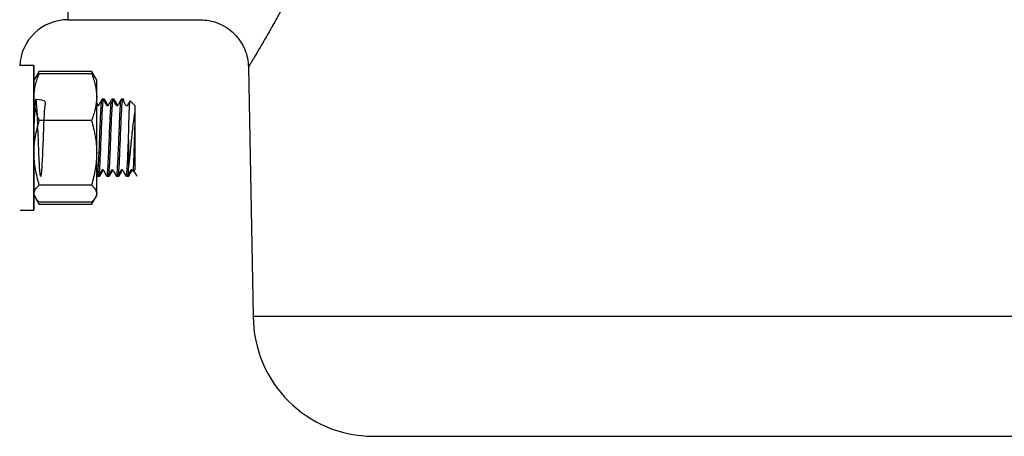
# Model space of a CAD drawing. Units: inches. Extents: x 0.96 to 10.07, y 1.8 to 7.96.
# Drawn here: x 1.49 to 2.49, y 2.12 to 2.54 of the extents above; entities that cross this region are included whole.
import ezdxf

# ---------------------------------------------------------------- set-up
doc = ezdxf.new("R2010")
doc.units = ezdxf.units.IN
doc.header["$MEASUREMENT"] = 0

msp = doc.modelspace()

# ---------------------------------------------------------------- linework, layer by layer
at = {"color": 1, "linetype": 'Continuous', "lineweight": 25}
for p, q in [((1.5359, 2.6448), (1.5359, 2.5448)), ((1.7254, 2.2417), (2.8129, 2.2417))]:
    msp.add_line(p, q, dxfattribs=at)
at = {"color": 7, "linetype": 'Continuous', "lineweight": 25}
for p, q in [((1.5359, 2.5448), (1.6716, 2.5448)), ((1.5009, 2.498), (1.4872, 2.498)), ((1.5014, 2.4975), (1.5009, 2.498)), ((1.5009, 2.498), (1.5009, 2.4764)), ((1.5014, 2.3723), (1.5014, 2.4975)), ((1.7205, 2.4965), (1.7254, 2.2417)), ((1.5067, 2.4923), (1.5027, 2.4853)), ((1.5045, 2.4876), (1.5067, 2.4923)), ((1.5067, 2.4923), (1.5601, 2.4923)), ((1.5067, 2.49), (1.5601, 2.49)), ((1.5642, 2.4853), (1.5601, 2.4923)), ((1.5601, 2.4923), (1.5624, 2.4875)), ((1.5009, 2.4764), (1.5009, 2.3503)), ((1.5027, 2.4853), (1.5014, 2.4832)), ((1.5654, 2.4832), (1.5642, 2.4853)), ((1.5654, 2.4659), (1.5654, 2.4832)), ((1.5654, 2.4089), (1.5654, 2.4659)), ((1.5722, 2.4635), (1.571, 2.4635)), ((1.5734, 2.4635), (1.5722, 2.4635)), ((1.582, 2.4635), (1.5808, 2.4635)), ((1.5832, 2.4635), (1.582, 2.4635)), ((1.5918, 2.4635), (1.5906, 2.4635)), ((1.5931, 2.4635), (1.5919, 2.4635)), ((1.6048, 2.4567), (1.5996, 2.4619)), ((1.6048, 2.4472), (1.6048, 2.4567)), ((1.6048, 2.3916), (1.6048, 2.4472)), ((1.5601, 2.4418), (1.5067, 2.4418)), ((1.5979, 2.4221), (1.5979, 2.3953)), ((1.5654, 2.3671), (1.5654, 2.4089)), ((1.5654, 2.3858), (1.5659, 2.3849)), ((1.5979, 2.3865), (1.5979, 2.3848)), ((1.6027, 2.3896), (1.6048, 2.3916)), ((1.5601, 2.3759), (1.5067, 2.3759)), ((1.5659, 2.385), (1.5659, 2.3851)), ((1.566, 2.3848), (1.5672, 2.3848)), ((1.5673, 2.3853), (1.5674, 2.3851)), ((1.5673, 2.3848), (1.5685, 2.3848)), ((1.5757, 2.385), (1.5758, 2.3851)), ((1.5759, 2.3848), (1.5771, 2.3848)), ((1.5771, 2.3848), (1.5783, 2.3848)), ((1.5855, 2.385), (1.5856, 2.3851)), ((1.5857, 2.3848), (1.5869, 2.3848)), ((1.587, 2.3848), (1.5882, 2.3848)), ((1.5954, 2.385), (1.5955, 2.3851)), ((1.5956, 2.3848), (1.5968, 2.3848)), ((1.5968, 2.3848), (1.5979, 2.3848)), ((1.5979, 2.3848), (1.5982, 2.385)), ((1.5014, 2.3508), (1.5014, 2.3723)), ((1.5654, 2.3651), (1.5654, 2.3671)), ((1.5014, 2.3651), (1.5027, 2.363)), ((1.5028, 2.3628), (1.5067, 2.356)), ((1.5067, 2.356), (1.5045, 2.3608)), ((1.5601, 2.3583), (1.5067, 2.3583)), ((1.5601, 2.356), (1.5067, 2.356)), ((1.5601, 2.356), (1.5641, 2.3628)), ((1.5623, 2.3608), (1.5601, 2.356)), ((1.5642, 2.363), (1.5654, 2.3651)), ((1.4872, 2.3503), (1.5009, 2.3503)), ((1.5009, 2.3503), (1.5014, 2.3508))]:
    msp.add_line(p, q, dxfattribs=at)
for centre, radius, start, end in [((1.5359, 2.4956), 0.0492, 90, 177.7037), ((1.8484, 2.2421), 0.123, 180.1906, 270)]:
    msp.add_arc(centre, radius, start, end, dxfattribs=at)
for points, knots in [([(1.7656, 3.2044), (1.7661, 3.2034), (1.7672, 3.2013), (1.7688, 3.1982), (1.7705, 3.195), (1.7721, 3.1918), (1.7738, 3.1886), (1.7754, 3.1853), (1.7771, 3.182), (1.7787, 3.1787), (1.7804, 3.1753), (1.7821, 3.1719), (1.7837, 3.1685), (1.7854, 3.1651), (1.7902, 3.1551), (1.7979, 3.1383), (1.8085, 3.1136), (1.8185, 3.088), (1.8279, 3.0612), (1.8363, 3.0337), (1.8436, 3.0049), (1.8495, 2.9756), (1.8538, 2.9454), (1.8562, 2.915), (1.8568, 2.8844), (1.8555, 2.8539), (1.8523, 2.8238), (1.8474, 2.7942), (1.8411, 2.7655), (1.8335, 2.7375), (1.8249, 2.7107), (1.8156, 2.6848), (1.8057, 2.6603), (1.7955, 2.637), (1.7853, 2.615), (1.7752, 2.5945), (1.7653, 2.5754), (1.756, 2.558), (1.7473, 2.5424), (1.7396, 2.5288), (1.734, 2.5192), (1.7302, 2.5127), (1.7277, 2.5084), (1.7255, 2.5048), (1.724, 2.5023), (1.723, 2.5006), (1.7223, 2.4995), (1.7218, 2.4986), (1.7213, 2.4978), (1.721, 2.4972), (1.7207, 2.4968), (1.7205, 2.4965), (1.7205, 2.4965), (1.7205, 2.4965)], [0, 0, 0, 0, 0.004793, 0.009585, 0.014378, 0.019171, 0.023964, 0.028759, 0.033556, 0.038355, 0.043157, 0.047961, 0.052769, 0.057582, 0.062398, 0.093851, 0.125049, 0.156415, 0.187236, 0.218692, 0.249468, 0.281079, 0.31212, 0.343451, 0.374592, 0.405756, 0.437189, 0.468204, 0.499789, 0.530786, 0.562378, 0.593535, 0.625088, 0.656253, 0.6875, 0.718826, 0.749928, 0.781477, 0.812581, 0.844088, 0.875083, 0.890878, 0.906543, 0.922106, 0.937595, 0.945443, 0.95327, 0.96108, 0.968875, 0.976661, 0.984442, 0.99222, 1, 1, 1, 1]), ([(1.6713, 2.5448), (1.6743, 2.5446), (1.6804, 2.5443), (1.6895, 2.5416), (1.6982, 2.5372), (1.706, 2.5309), (1.7124, 2.5232), (1.717, 2.5146), (1.7199, 2.5056), (1.7203, 2.4995), (1.7205, 2.4965)], [0, 0, 0, 0, 0.11672, 0.240259, 0.368802, 0.500001, 0.631199, 0.759742, 0.88328, 1, 1, 1, 1]), ([(1.5014, 2.4659), (1.5014, 2.47), (1.5019, 2.4741), (1.5038, 2.4821), (1.5051, 2.4861), (1.5067, 2.49)], [0, 0, 0, 0, 0.5, 0.5, 1, 1, 1, 1]), ([(1.5067, 2.49), (1.5051, 2.4886), (1.5033, 2.487), (1.5028, 2.4854), (1.5028, 2.4853)], [0, 0, 0, 0, 0.916236, 1, 1, 1, 1]), ([(1.5601, 2.49), (1.5617, 2.4861), (1.5631, 2.4821), (1.5649, 2.4741), (1.5654, 2.47), (1.5654, 2.4659)], [0, 0, 0, 0, 0.5, 0.5, 1, 1, 1, 1]), ([(1.5641, 2.4853), (1.5641, 2.4854), (1.5636, 2.487), (1.5618, 2.4886), (1.5601, 2.49)], [0, 0, 0, 0, 0.065384, 1, 1, 1, 1]), ([(1.5067, 2.4418), (1.5051, 2.4457), (1.5038, 2.4497), (1.5019, 2.4577), (1.5014, 2.4618), (1.5014, 2.4659)], [0, 0, 0, 0, 0.5, 0.5, 1, 1, 1, 1]), ([(1.5033, 2.4635), (1.5074, 2.4632), (1.5148, 2.4627), (1.512, 2.4568), (1.5118, 2.45), (1.5113, 2.4415), (1.5108, 2.4286), (1.5103, 2.4151), (1.5098, 2.4027), (1.5092, 2.3927), (1.5087, 2.3862), (1.5082, 2.384), (1.5077, 2.3864), (1.5072, 2.3915), (1.5068, 2.3983), (1.5064, 2.4068), (1.5059, 2.4197), (1.5054, 2.4332), (1.5049, 2.4456), (1.5043, 2.4557), (1.5038, 2.4621), (1.5032, 2.4643), (1.5027, 2.4619), (1.5023, 2.4568), (1.5019, 2.45), (1.5017, 2.4449), (1.5015, 2.44), (1.5014, 2.4394)], [0, 0, 0, 0, 0.055521, 0.100362, 0.114091, 0.15893, 0.203769, 0.248611, 0.293454, 0.338295, 0.383139, 0.42798, 0.472824, 0.517666, 0.531394, 0.576233, 0.621073, 0.665914, 0.710757, 0.755599, 0.800442, 0.845284, 0.890127, 0.934969, 0.948698, 0.993537, 1, 1, 1, 1]), ([(1.5654, 2.4659), (1.5654, 2.4618), (1.5649, 2.4577), (1.5631, 2.4497), (1.5617, 2.4457), (1.5601, 2.4418)], [0, 0, 0, 0, 0.5, 0.5, 1, 1, 1, 1]), ([(1.5709, 2.4635), (1.5703, 2.4625), (1.5692, 2.4605), (1.5679, 2.4584), (1.5672, 2.4571), (1.5671, 2.4568), (1.5669, 2.4568), (1.5668, 2.4567), (1.5666, 2.4567), (1.5664, 2.4567), (1.5663, 2.4568), (1.5658, 2.4572), (1.5656, 2.4577), (1.5654, 2.4582)], [0, 0, 0, 0, 0.319288, 0.688972, 0.738774, 0.752494, 0.767472, 0.783428, 0.799933, 0.816421, 0.832369, 0.847331, 1, 1, 1, 1]), ([(1.5673, 2.4571), (1.5668, 2.4579), (1.5662, 2.459), (1.5656, 2.46), (1.5654, 2.4604)], [0, 0, 0, 0, 0.683592, 1, 1, 1, 1]), ([(1.5661, 2.3854), (1.5662, 2.3855), (1.5665, 2.3855), (1.5669, 2.3904), (1.5675, 2.3993), (1.568, 2.4111), (1.5685, 2.4244), (1.569, 2.4377), (1.5695, 2.4468), (1.5698, 2.4543), (1.5703, 2.4601), (1.5707, 2.4637), (1.5709, 2.4632), (1.571, 2.463)], [0, 0, 0, 0, 0.050781, 0.160752, 0.27072, 0.380693, 0.490661, 0.600634, 0.710602, 0.744271, 0.854233, 0.964195, 1, 1, 1, 1]), ([(1.5722, 2.4635), (1.5722, 2.4635), (1.572, 2.4642), (1.5716, 2.4616), (1.5712, 2.4568), (1.5708, 2.45), (1.5704, 2.4415), (1.5699, 2.4286), (1.5693, 2.4151), (1.5688, 2.4027), (1.5683, 2.3927), (1.5678, 2.386), (1.5674, 2.3852), (1.5672, 2.3848)], [0, 0, 0, 0, 0.0022696, 0.1097306, 0.217186, 0.2500845, 0.3575344, 0.4649839, 0.57244, 0.6798983, 0.787354, 0.8948141, 1, 1, 1, 1]), ([(1.5807, 2.4634), (1.5802, 2.4625), (1.579, 2.4605), (1.5777, 2.4584), (1.5771, 2.4571), (1.5769, 2.4568), (1.5768, 2.4568), (1.5766, 2.4567), (1.5764, 2.4567), (1.5763, 2.4567), (1.5761, 2.4568), (1.5753, 2.4575), (1.5744, 2.4601), (1.5731, 2.4621), (1.5723, 2.4635)], [0, 0, 0, 0, 0.201119, 0.431861, 0.462827, 0.471353, 0.480659, 0.49057, 0.500817, 0.511061, 0.520961, 0.530249, 0.705605, 1, 1, 1, 1]), ([(1.5734, 2.463), (1.5733, 2.4632), (1.5732, 2.4636), (1.5731, 2.4627), (1.5731, 2.4624)], [0, 0, 0, 0, 0.594303, 1, 1, 1, 1]), ([(1.5771, 2.4572), (1.5766, 2.4581), (1.5753, 2.4602), (1.5741, 2.4623), (1.5735, 2.4634)], [0, 0, 0, 0, 0.449316, 1, 1, 1, 1]), ([(1.576, 2.3854), (1.5761, 2.3855), (1.5763, 2.3855), (1.5768, 2.3904), (1.5773, 2.3993), (1.5778, 2.4111), (1.5784, 2.4244), (1.5789, 2.4377), (1.5793, 2.4468), (1.5797, 2.4543), (1.5801, 2.4601), (1.5805, 2.4637), (1.5807, 2.4632), (1.5808, 2.463)], [0, 0, 0, 0, 0.050893, 0.160851, 0.270807, 0.380766, 0.490721, 0.600682, 0.710637, 0.744301, 0.85425, 0.964199, 1, 1, 1, 1]), ([(1.582, 2.4635), (1.582, 2.4635), (1.5818, 2.4642), (1.5815, 2.4616), (1.5811, 2.4568), (1.5807, 2.45), (1.5802, 2.4415), (1.5797, 2.4286), (1.5792, 2.4151), (1.5787, 2.4027), (1.5781, 2.3927), (1.5776, 2.386), (1.5773, 2.3852), (1.5771, 2.3848)], [0, 0, 0, 0, 0.00227, 0.109731, 0.217186, 0.250085, 0.357534, 0.464984, 0.57244, 0.679898, 0.787354, 0.894814, 1, 1, 1, 1]), ([(1.5905, 2.4634), (1.5899, 2.4623), (1.5889, 2.4606), (1.5877, 2.4586), (1.5872, 2.4576), (1.5869, 2.4571), (1.5867, 2.4569), (1.5866, 2.4568), (1.5865, 2.4567), (1.5863, 2.4567), (1.5862, 2.4567), (1.586, 2.4568), (1.585, 2.4576), (1.5842, 2.4603), (1.5828, 2.4623), (1.5821, 2.4634)], [0, 0, 0, 0, 0.247929, 0.37105, 0.432411, 0.463097, 0.471425, 0.480465, 0.490061, 0.499959, 0.509857, 0.519453, 0.528489, 0.751882, 1, 1, 1, 1]), ([(1.5832, 2.463), (1.5832, 2.4632), (1.5831, 2.4636), (1.583, 2.4627), (1.5829, 2.4624)], [0, 0, 0, 0, 0.594303, 1, 1, 1, 1]), ([(1.587, 2.4572), (1.5864, 2.4581), (1.5852, 2.4602), (1.584, 2.4623), (1.5834, 2.4634)], [0, 0, 0, 0, 0.448207, 1, 1, 1, 1]), ([(1.5858, 2.3854), (1.5859, 2.3854), (1.5862, 2.3855), (1.5866, 2.3904), (1.5871, 2.3993), (1.5877, 2.4111), (1.5882, 2.4244), (1.5887, 2.4377), (1.5891, 2.4468), (1.5895, 2.4543), (1.5899, 2.4601), (1.5903, 2.4637), (1.5906, 2.4632), (1.5906, 2.463)], [0, 0, 0, 0, 0.054343, 0.163901, 0.273457, 0.383017, 0.492572, 0.602133, 0.711688, 0.74523, 0.85478, 0.964329, 1, 1, 1, 1]), ([(1.5918, 2.4635), (1.5918, 2.4635), (1.5917, 2.4642), (1.5913, 2.4616), (1.5909, 2.4568), (1.5905, 2.45), (1.5901, 2.4415), (1.5896, 2.4286), (1.589, 2.4151), (1.5885, 2.4027), (1.588, 2.3927), (1.5875, 2.386), (1.5871, 2.3852), (1.5869, 2.3848)], [0, 0, 0, 0, 0.00227, 0.109731, 0.217186, 0.250085, 0.357534, 0.464984, 0.57244, 0.679898, 0.787354, 0.894814, 1, 1, 1, 1]), ([(1.5994, 2.4617), (1.5991, 2.4612), (1.5984, 2.46), (1.5976, 2.4586), (1.597, 2.4576), (1.5968, 2.4571), (1.5966, 2.4569), (1.5965, 2.4568), (1.5963, 2.4567), (1.5962, 2.4567), (1.596, 2.4567), (1.5959, 2.4568), (1.5948, 2.4576), (1.594, 2.4603), (1.5927, 2.4623), (1.592, 2.4634)], [0, 0, 0, 0, 0.142286, 0.282705, 0.352693, 0.387697, 0.397202, 0.407522, 0.41847, 0.429773, 0.441075, 0.452028, 0.462344, 0.717132, 1, 1, 1, 1]), ([(1.5931, 2.463), (1.593, 2.4632), (1.5929, 2.4636), (1.5928, 2.4627), (1.5928, 2.4624)], [0, 0, 0, 0, 0.594303, 1, 1, 1, 1]), ([(1.5979, 2.4221), (1.598, 2.4225), (1.598, 2.4247), (1.5982, 2.4312), (1.5984, 2.4413), (1.5987, 2.4499), (1.599, 2.4562), (1.5992, 2.4607), (1.5994, 2.4614), (1.5995, 2.4617)], [0, 0, 0, 0, 0.0211118, 0.1057257, 0.322081, 0.5374403, 0.629283, 0.8144799, 1, 1, 1, 1]), ([(1.6039, 2.4478), (1.6036, 2.4462), (1.6034, 2.4445), (1.6028, 2.4407), (1.6026, 2.4386), (1.6021, 2.4342), (1.6018, 2.4319), (1.6014, 2.4283), (1.6013, 2.4271), (1.6011, 2.4247), (1.6008, 2.4223), (1.6006, 2.4198), (1.6003, 2.4174), (1.6002, 2.4162), (1.5998, 2.4125), (1.5996, 2.4102), (1.5992, 2.4067), (1.5991, 2.4056), (1.5989, 2.4033), (1.5988, 2.4023), (1.5984, 2.3991), (1.5982, 2.3971), (1.5979, 2.3953)], [0, 0, 0, 0, 0.125, 0.125, 0.25, 0.25, 0.375, 0.375, 0.4375, 0.4375, 0.5, 0.5625, 0.5625, 0.625, 0.625, 0.75, 0.75, 0.8125, 0.8125, 0.875, 0.875, 1, 1, 1, 1]), ([(1.6026, 2.3897), (1.6027, 2.3897), (1.6028, 2.389), (1.603, 2.3917), (1.6034, 2.3977), (1.6037, 2.407), (1.604, 2.4179), (1.6044, 2.4293), (1.6047, 2.4396), (1.6048, 2.4448), (1.6048, 2.4472)], [0, 0, 0, 0, 0.021407, 0.168365, 0.314063, 0.457962, 0.601047, 0.741885, 0.882246, 1, 1, 1, 1]), ([(1.6048, 2.4472), (1.6048, 2.4474), (1.6048, 2.4477), (1.6048, 2.4482), (1.6048, 2.4487), (1.6048, 2.4491), (1.6048, 2.4494), (1.6047, 2.4496), (1.6047, 2.4499), (1.6047, 2.4501), (1.6047, 2.4503), (1.6047, 2.4505), (1.6047, 2.4506), (1.6047, 2.4507), (1.6046, 2.4508), (1.6046, 2.4508), (1.6046, 2.4509), (1.6046, 2.4509), (1.6045, 2.4509), (1.6045, 2.4508), (1.6045, 2.4507), (1.6045, 2.4506), (1.6044, 2.4504), (1.6043, 2.4501), (1.6043, 2.4498), (1.6042, 2.4494), (1.6041, 2.4489), (1.604, 2.4484), (1.6039, 2.448), (1.6039, 2.4478)], [0, 0, 0, 0, 0.07393, 0.140836, 0.200633, 0.246173, 0.287887, 0.325755, 0.35976, 0.389886, 0.416124, 0.438469, 0.456919, 0.471485, 0.482198, 0.489156, 0.492808, 0.495914, 0.502037, 0.511335, 0.529612, 0.556872, 0.593134, 0.638424, 0.692744, 0.756089, 0.828439, 0.909761, 1, 1, 1, 1]), ([(1.5014, 2.4089), (1.5014, 2.4145), (1.5019, 2.42), (1.5038, 2.431), (1.5051, 2.4364), (1.5067, 2.4418)], [0, 0, 0, 0, 0.5, 0.5, 1, 1, 1, 1]), ([(1.5601, 2.4418), (1.5617, 2.4364), (1.5631, 2.431), (1.5649, 2.42), (1.5654, 2.4145), (1.5654, 2.4089)], [0, 0, 0, 0, 0.5, 0.5, 1, 1, 1, 1]), ([(1.5957, 2.3854), (1.5957, 2.3854), (1.596, 2.3855), (1.5964, 2.3904), (1.597, 2.3993), (1.5975, 2.4105), (1.5978, 2.4185), (1.5979, 2.4221)], [0, 0, 0, 0, 0.1142219, 0.3457087, 0.5771897, 0.8086802, 1, 1, 1, 1]), ([(1.5067, 2.3759), (1.5051, 2.3813), (1.5038, 2.3867), (1.5019, 2.3977), (1.5014, 2.4033), (1.5014, 2.4089)], [0, 0, 0, 0, 0.5, 0.5, 1, 1, 1, 1]), ([(1.5654, 2.4089), (1.5654, 2.4033), (1.5649, 2.3977), (1.5631, 2.3867), (1.5617, 2.3813), (1.5601, 2.3759)], [0, 0, 0, 0, 0.5, 0.5, 1, 1, 1, 1]), ([(1.5674, 2.3849), (1.568, 2.386), (1.569, 2.3877), (1.5701, 2.3898), (1.5707, 2.3908), (1.571, 2.3912), (1.5711, 2.3915), (1.5712, 2.3915), (1.5714, 2.3916), (1.5716, 2.3916), (1.5717, 2.3916), (1.5719, 2.3915), (1.5729, 2.3907), (1.5737, 2.3881), (1.5751, 2.386), (1.5758, 2.3849)], [0, 0, 0, 0, 0.2481225, 0.3712827, 0.4326489, 0.4633375, 0.4716676, 0.4807073, 0.4902985, 0.5001954, 0.5100962, 0.5196875, 0.5287273, 0.7520639, 1, 1, 1, 1]), ([(1.569, 2.3878), (1.569, 2.387), (1.5688, 2.3849), (1.5686, 2.3852), (1.5685, 2.3853)], [0, 0, 0, 0, 0.3887753, 1, 1, 1, 1]), ([(1.5686, 2.3849), (1.5693, 2.386), (1.5702, 2.3877), (1.5714, 2.3898), (1.5719, 2.3907), (1.5721, 2.3911), (1.5722, 2.3911)], [0, 0, 0, 0, 0.5524595, 0.8267817, 0.9634866, 1, 1, 1, 1]), ([(1.5772, 2.3849), (1.5777, 2.3858), (1.5789, 2.3878), (1.5802, 2.3899), (1.5808, 2.3913), (1.581, 2.3915), (1.5811, 2.3916), (1.5813, 2.3916), (1.5814, 2.3916), (1.5816, 2.3916), (1.5818, 2.3915), (1.5826, 2.3908), (1.5834, 2.3883), (1.5848, 2.3862), (1.5856, 2.3849)], [0, 0, 0, 0, 0.201318, 0.432121, 0.463085, 0.471609, 0.480909, 0.490817, 0.501059, 0.511295, 0.521189, 0.530476, 0.705781, 1, 1, 1, 1]), ([(1.5789, 2.3878), (1.5788, 2.387), (1.5786, 2.3849), (1.5784, 2.3852), (1.5783, 2.3853)], [0, 0, 0, 0, 0.387995, 1, 1, 1, 1]), ([(1.5784, 2.3849), (1.579, 2.3858), (1.5801, 2.3878), (1.5813, 2.3899), (1.582, 2.3911), (1.582, 2.3912)], [0, 0, 0, 0, 0.446661, 0.960696, 1, 1, 1, 1]), ([(1.587, 2.3849), (1.5876, 2.3858), (1.5887, 2.3878), (1.59, 2.3899), (1.5907, 2.3913), (1.5908, 2.3915), (1.5909, 2.3916), (1.5911, 2.3916), (1.5913, 2.3916), (1.5914, 2.3916), (1.5916, 2.3915), (1.5924, 2.3908), (1.5933, 2.3882), (1.5946, 2.3862), (1.5955, 2.3849)], [0, 0, 0, 0, 0.1989822, 0.4291229, 0.4601106, 0.4686508, 0.477972, 0.4879074, 0.4981808, 0.5084477, 0.5183733, 0.5276861, 0.7035892, 1, 1, 1, 1]), ([(1.5887, 2.3878), (1.5887, 2.387), (1.5885, 2.3849), (1.5883, 2.3852), (1.5882, 2.3853)], [0, 0, 0, 0, 0.3890555, 1, 1, 1, 1]), ([(1.5883, 2.3849), (1.5888, 2.3858), (1.59, 2.3878), (1.5911, 2.3899), (1.5918, 2.3911), (1.5919, 2.3912)], [0, 0, 0, 0, 0.444258, 0.959712, 1, 1, 1, 1]), ([(1.5979, 2.3953), (1.5979, 2.395), (1.5978, 2.3936), (1.5976, 2.3897), (1.5972, 2.3854), (1.5969, 2.3853), (1.5968, 2.3852)], [0, 0, 0, 0, 0.04346, 0.217642, 0.668245, 1, 1, 1, 1]), ([(1.5969, 2.3849), (1.5975, 2.386), (1.5985, 2.3876), (1.5996, 2.3896), (1.6001, 2.3906), (1.6004, 2.3911), (1.6006, 2.3914), (1.6007, 2.3915), (1.6008, 2.3916), (1.601, 2.3916), (1.6012, 2.3916), (1.6013, 2.3916), (1.6015, 2.3915), (1.602, 2.3909), (1.6023, 2.3903), (1.6025, 2.3897)], [0, 0, 0, 0, 0.364144, 0.549053, 0.642187, 0.688921, 0.712782, 0.726119, 0.740462, 0.755486, 0.770762, 0.785799, 0.800167, 0.813538, 1, 1, 1, 1]), ([(1.5995, 2.3895), (1.5994, 2.3887), (1.5988, 2.3858), (1.5983, 2.3852), (1.5979, 2.3848)], [0, 0, 0, 0, 0.269786, 1, 1, 1, 1]), ([(1.5981, 2.3849), (1.5988, 2.386), (1.5997, 2.3877), (1.6009, 2.3897), (1.6014, 2.3907), (1.6016, 2.3911), (1.6017, 2.3912)], [0, 0, 0, 0, 0.55028, 0.823455, 0.95957, 1, 1, 1, 1]), ([(1.6036, 2.39), (1.6039, 2.3895), (1.6049, 2.3877), (1.6059, 2.386), (1.6065, 2.3849)], [0, 0, 0, 0, 0.3322834, 1, 1, 1, 1]), ([(1.5014, 2.3671), (1.5014, 2.3686), (1.5019, 2.3701), (1.5038, 2.373), (1.5051, 2.3745), (1.5067, 2.3759)], [0, 0, 0, 0, 0.5, 0.5, 1, 1, 1, 1]), ([(1.5601, 2.3759), (1.5617, 2.3745), (1.5631, 2.373), (1.5649, 2.3701), (1.5654, 2.3686), (1.5654, 2.3671)], [0, 0, 0, 0, 0.5, 0.5, 1, 1, 1, 1]), ([(1.5654, 2.3671), (1.5654, 2.3656), (1.5649, 2.3641), (1.5631, 2.3612), (1.5617, 2.3597), (1.5601, 2.3583)], [0, 0, 0, 0, 0.5, 0.5, 1, 1, 1, 1]), ([(1.5067, 2.3583), (1.5051, 2.3597), (1.5033, 2.3613), (1.5028, 2.3629), (1.5028, 2.363)], [0, 0, 0, 0, 0.9162364, 1, 1, 1, 1]), ([(1.8484, 2.1191), (1.8484, 2.1191), (1.8927, 2.1191), (2.0505, 2.1191), (2.1576, 2.1191), (2.3807, 2.1191), (2.4878, 2.1191), (2.6456, 2.1191), (2.6899, 2.1191), (2.6899, 2.1191)], [0, 0, 0, 0, 0.25, 0.25, 0.5, 0.5, 0.75, 0.75, 1, 1, 1, 1])]:
    msp.add_open_spline(points, degree=3, knots=knots, dxfattribs=at)

doc.saveas('drawing.dxf')
